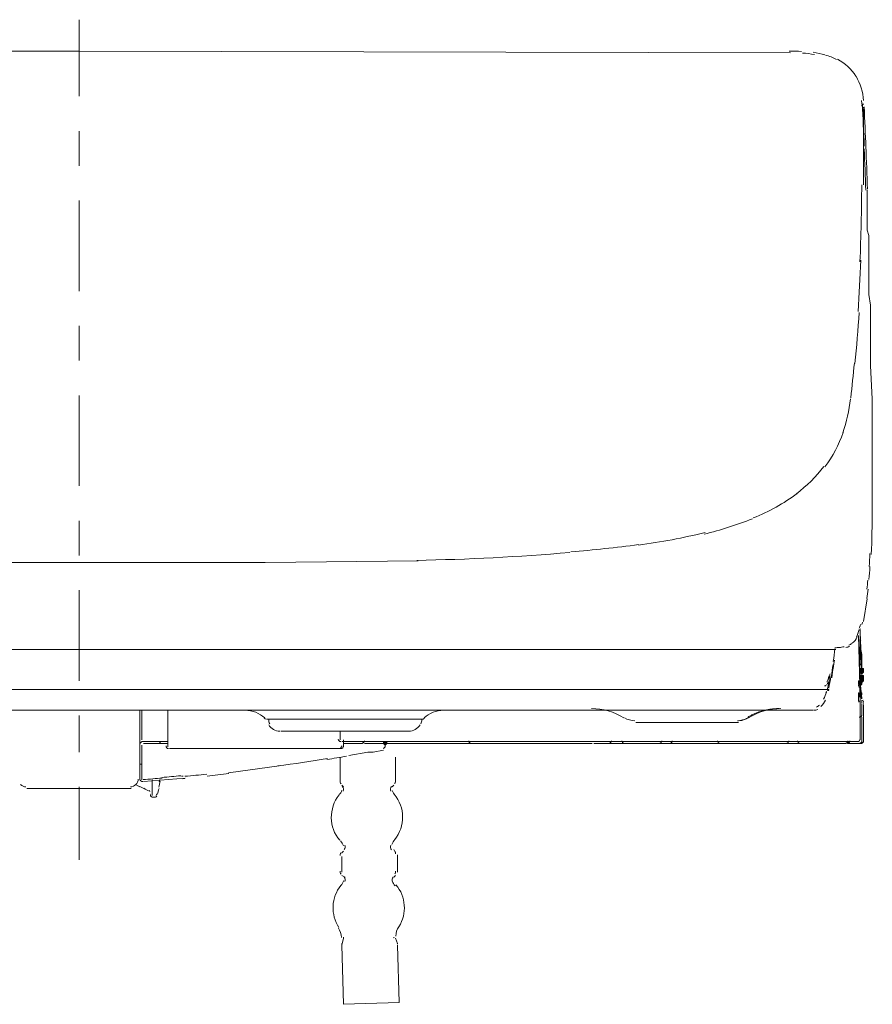
# Model space of a CAD drawing. Units: millimetres. Extents: x -285 to -5, y -1 to 205.
# Drawn here: x -98 to -77, y 61 to 85 of the extents above; entities that cross this region are included whole.
import ezdxf

# ---------------------------------------------------------------- set-up
doc = ezdxf.new("R2010")
doc.units = ezdxf.units.MM
doc.header["$LTSCALE"] = 4
doc.header["$MEASUREMENT"] = 0
doc.layers.add('Layer 1', color=7, linetype='Continuous', lineweight=0)

msp = doc.modelspace()

# ---------------------------------------------------------------- hatches: boundary and pattern name
at = {"layer": 'Layer 1'}
h = msp.add_hatch(color=7, dxfattribs=at)
h.dxf.hatch_style = 2
h.paths.add_polyline_path([(-77.619, 69.567), (-77.662, 69.567), (-77.662, 69.524), (-77.619, 69.482), (-77.577, 69.524), (-77.577, 69.567)])
h = msp.add_hatch(color=7, dxfattribs=at)
h.dxf.hatch_style = 2
h.paths.add_polyline_path([(-77.619, 69.567), (-77.662, 69.567), (-77.662, 69.524), (-77.619, 69.482), (-77.577, 69.524), (-77.577, 69.567)])
h = msp.add_hatch(color=7, dxfattribs=at)
h.dxf.hatch_style = 2
h.paths.add_polyline_path([(-77.619, 69.567), (-77.662, 69.567), (-77.662, 69.524), (-77.619, 69.482), (-77.577, 69.524), (-77.577, 69.567)])
h = msp.add_hatch(color=7, dxfattribs=at)
h.dxf.hatch_style = 2
h.paths.add_polyline_path([(-77.619, 69.567), (-77.662, 69.567), (-77.662, 69.524), (-77.619, 69.482), (-77.577, 69.524), (-77.577, 69.567)])
h = msp.add_hatch(color=7, dxfattribs=at)
h.dxf.hatch_style = 2
h.paths.add_polyline_path([(-77.619, 69.567), (-77.662, 69.567), (-77.662, 69.524), (-77.619, 69.482), (-77.577, 69.524), (-77.577, 69.567)])
h = msp.add_hatch(color=7, dxfattribs=at)
h.dxf.hatch_style = 2
h.paths.add_polyline_path([(-77.619, 69.567), (-77.662, 69.567), (-77.662, 69.524), (-77.619, 69.482), (-77.577, 69.524), (-77.577, 69.567)])
h = msp.add_hatch(color=7, dxfattribs=at)
h.dxf.hatch_style = 2
h.paths.add_polyline_path([(-77.619, 69.524), (-77.662, 69.524), (-77.662, 69.482), (-77.619, 69.44), (-77.577, 69.482), (-77.577, 69.524)])
h = msp.add_hatch(color=7, dxfattribs=at)
h.dxf.hatch_style = 2
h.paths.add_polyline_path([(-77.619, 69.524), (-77.662, 69.524), (-77.662, 69.482), (-77.619, 69.44), (-77.577, 69.482), (-77.577, 69.524)])
h = msp.add_hatch(color=7, dxfattribs=at)
h.dxf.hatch_style = 2
h.paths.add_polyline_path([(-77.619, 69.524), (-77.662, 69.524), (-77.662, 69.482), (-77.619, 69.44), (-77.577, 69.482), (-77.577, 69.524)])
h = msp.add_hatch(color=7, dxfattribs=at)
h.dxf.hatch_style = 2
h.paths.add_polyline_path([(-77.619, 69.524), (-77.662, 69.524), (-77.662, 69.482), (-77.619, 69.44), (-77.577, 69.482), (-77.577, 69.524)])
h = msp.add_hatch(color=7, dxfattribs=at)
h.dxf.hatch_style = 2
h.paths.add_polyline_path([(-77.662, 69.27), (-77.704, 69.27), (-77.704, 69.228), (-77.662, 69.186), (-77.619, 69.228), (-77.619, 69.27)])
h = msp.add_hatch(color=7, dxfattribs=at)
h.dxf.hatch_style = 2
h.paths.add_polyline_path([(-77.619, 69.397), (-77.662, 69.397), (-77.662, 69.355), (-77.619, 69.313), (-77.577, 69.355), (-77.577, 69.397)])
h = msp.add_hatch(color=7, dxfattribs=at)
h.dxf.hatch_style = 2
h.paths.add_polyline_path([(-77.619, 69.397), (-77.662, 69.397), (-77.662, 69.355), (-77.619, 69.313), (-77.577, 69.355), (-77.577, 69.397)])
h = msp.add_hatch(color=7, dxfattribs=at)
h.dxf.hatch_style = 2
h.paths.add_polyline_path([(-77.619, 69.355), (-77.662, 69.355), (-77.662, 69.313), (-77.619, 69.27), (-77.577, 69.313), (-77.577, 69.355)])
h = msp.add_hatch(color=7, dxfattribs=at)
h.dxf.hatch_style = 2
h.paths.add_polyline_path([(-77.619, 69.313), (-77.662, 69.313), (-77.662, 69.27), (-77.619, 69.228), (-77.577, 69.27), (-77.577, 69.313)])
h = msp.add_hatch(color=7, dxfattribs=at)
h.dxf.hatch_style = 2
h.paths.add_polyline_path([(-77.662, 69.228), (-77.704, 69.228), (-77.704, 69.186), (-77.662, 69.143), (-77.619, 69.186), (-77.619, 69.228)])
h = msp.add_hatch(color=7, dxfattribs=at)
h.dxf.hatch_style = 2
h.paths.add_polyline_path([(-77.662, 69.228), (-77.704, 69.228), (-77.704, 69.186), (-77.662, 69.143), (-77.619, 69.186), (-77.619, 69.228)])
h = msp.add_hatch(color=7, dxfattribs=at)
h.dxf.hatch_style = 2
h.paths.add_polyline_path([(-77.662, 68.974), (-77.704, 68.974), (-77.704, 68.932), (-77.662, 68.889), (-77.619, 68.932), (-77.619, 68.974)])
h = msp.add_hatch(color=7, dxfattribs=at)
h.dxf.hatch_style = 2
h.paths.add_polyline_path([(-77.662, 68.974), (-77.704, 68.974), (-77.704, 68.932), (-77.662, 68.889), (-77.619, 68.932), (-77.619, 68.974)])
h = msp.add_hatch(color=7, dxfattribs=at)
h.dxf.hatch_style = 2
h.paths.add_polyline_path([(-89.219, 67.789), (-89.261, 67.789), (-89.261, 67.746), (-89.219, 67.704), (-89.176, 67.746), (-89.176, 67.789)])

# ---------------------------------------------------------------- linework, layer by layer
at = {"layer": 'Layer 1', "color": 7, "lineweight": 5}
for p, q in [((-96.669, 85.357), (-96.669, 83.494)), ((-96.669, 84.595), (-114.026, 84.553)), ((-79.355, 84.553), (-96.669, 84.595)), ((-77.577, 81.335), (-77.577, 83.198)), ((-96.669, 82.648), (-96.669, 81.801)), ((-77.492, 81.208), (-77.492, 81.166)), ((-77.492, 81.166), (-77.492, 81.124)), ((-77.492, 81.124), (-77.492, 81.039)), ((-77.492, 81.039), (-77.492, 80.997)), ((-77.492, 80.997), (-77.492, 80.954)), ((-96.669, 80.954), (-96.669, 78.753)), ((-77.492, 80.954), (-77.492, 80.912)), ((-77.492, 80.912), (-77.492, 80.87)), ((-77.492, 80.87), (-77.492, 80.827)), ((-77.492, 80.827), (-77.492, 80.785)), ((-77.492, 80.785), (-77.492, 80.7)), ((-77.492, 80.7), (-77.492, 80.573)), ((-77.492, 80.573), (-77.492, 80.404)), ((-77.492, 80.404), (-77.492, 80.235)), ((-77.492, 80.235), (-77.45, 80.108)), ((-77.45, 80.108), (-77.45, 79.938)), ((-77.45, 79.938), (-77.45, 79.769)), ((-77.45, 79.769), (-77.45, 79.6)), ((-77.45, 79.6), (-77.45, 79.473)), ((-77.45, 79.473), (-77.45, 79.303)), ((-77.45, 79.303), (-77.45, 79.134)), ((-77.45, 79.134), (-77.45, 78.88)), ((-77.45, 78.88), (-77.45, 78.668)), ((-77.45, 78.668), (-77.408, 78.414)), ((-77.408, 78.414), (-77.408, 78.16)), ((-77.408, 77.568), (-77.408, 78.16)), ((-96.669, 77.906), (-96.669, 77.06)), ((-77.408, 76.933), (-77.408, 77.568)), ((-77.365, 76.128), (-77.408, 76.933)), ((-96.669, 76.213), (-96.669, 74.012)), ((-77.365, 75.366), (-77.365, 76.128)), ((-77.365, 75.366), (-77.365, 75.239)), ((-77.365, 75.239), (-77.365, 75.155)), ((-77.365, 75.155), (-77.365, 75.112)), ((-77.365, 75.112), (-77.365, 75.028)), ((-77.365, 75.028), (-77.365, 74.943)), ((-77.365, 74.943), (-77.365, 74.858)), ((-77.365, 74.858), (-77.365, 74.774)), ((-77.365, 74.774), (-77.365, 74.689)), ((-77.365, 74.689), (-77.365, 74.647)), ((-77.365, 74.647), (-77.365, 74.604)), ((-77.365, 74.604), (-77.365, 74.562)), ((-77.365, 74.562), (-77.365, 74.477)), ((-77.365, 73.419), (-77.365, 74.477)), ((-96.669, 73.165), (-96.669, 72.318)), ((-100.479, 72.149), (-96.331, 72.149)), ((-96.331, 72.149), (-92.14, 72.149)), ((-92.14, 72.149), (-88.414, 72.191)), ((-96.669, 71.472), (-96.669, 69.27)), ((-77.492, 71.26), (-77.577, 70.71)), ((-77.662, 70.498), (-77.662, 70.286)), ((-77.619, 69.482), (-77.662, 70.456)), ((-77.704, 70.413), (-77.704, 70.413)), ((-77.662, 69.482), (-77.704, 70.371)), ((-77.662, 68.847), (-77.704, 70.371)), ((-77.704, 70.244), (-77.704, 70.244)), ((-77.662, 70.286), (-77.662, 70.075)), ((-77.662, 70.244), (-77.662, 70.202)), ((-77.662, 70.244), (-77.662, 70.202)), ((-77.619, 70.244), (-77.619, 70.244)), ((-115.127, 70.032), (-78.254, 70.032)), ((-77.662, 70.202), (-77.662, 70.117)), ((-77.662, 70.075), (-77.662, 70.202)), ((-77.619, 69.905), (-77.662, 70.117)), ((-77.662, 70.075), (-77.619, 69.905)), ((-77.662, 69.863), (-77.662, 70.075)), ((-77.662, 69.694), (-77.662, 69.863)), ((-77.619, 69.905), (-77.619, 69.694)), ((-77.619, 69.567), (-77.619, 69.905)), ((-77.619, 69.609), (-77.662, 69.694)), ((-77.619, 69.694), (-77.619, 69.482)), ((-77.619, 69.567), (-77.619, 69.609)), ((-77.619, 69.567), (-77.619, 69.524)), ((-77.619, 69.567), (-77.619, 69.524)), ((-77.619, 69.524), (-77.619, 69.482)), ((-77.619, 69.524), (-77.619, 69.482)), ((-77.662, 69.482), (-77.619, 69.482)), ((-77.662, 69.482), (-77.662, 69.44)), ((-77.662, 69.44), (-77.662, 69.44)), ((-77.662, 69.44), (-77.662, 69.313)), ((-77.662, 69.313), (-77.662, 69.186)), ((-77.662, 69.313), (-77.662, 69.313)), ((-77.619, 69.482), (-77.619, 69.44)), ((-77.619, 69.482), (-77.619, 69.44)), ((-77.619, 69.44), (-77.619, 69.397)), ((-77.619, 69.44), (-77.619, 69.355)), ((-77.619, 69.397), (-77.619, 69.355)), ((-77.619, 69.355), (-77.619, 69.313)), ((-77.619, 69.355), (-77.619, 69.313)), ((-77.619, 69.313), (-77.619, 69.27)), ((-114.83, 69.059), (-78.551, 69.059)), ((-78.551, 69.059), (-78.424, 69.059)), ((-77.662, 69.228), (-77.662, 69.186)), ((-77.619, 68.847), (-77.662, 69.228)), ((-77.662, 69.186), (-77.662, 69.186)), ((-77.662, 68.932), (-77.662, 69.101)), ((-77.662, 69.016), (-77.662, 69.101)), ((-77.619, 68.847), (-77.662, 69.016)), ((-77.619, 68.847), (-77.662, 68.932)), ((-77.662, 68.889), (-77.662, 68.847)), ((-77.662, 68.889), (-77.662, 68.889)), ((-77.662, 68.72), (-77.662, 68.847)), ((-77.619, 68.889), (-77.619, 68.889)), ((-77.577, 68.805), (-77.577, 68.805)), ((-114.576, 68.551), (-78.805, 68.551)), ((-95.188, 66.857), (-95.188, 68.551)), ((-95.145, 68.551), (-95.145, 67.831)), ((-94.51, 67.662), (-94.51, 68.551)), ((-77.662, 68.551), (-77.662, 68.72)), ((-77.662, 68.339), (-77.662, 68.551)), ((-77.619, 68.424), (-77.619, 68.72)), ((-77.577, 68.678), (-77.577, 68.593)), ((-77.577, 68.593), (-77.577, 68.508)), ((-96.669, 68.424), (-96.669, 67.535)), ((-92.097, 68.339), (-88.287, 68.339)), ((-92.055, 68.339), (-92.055, 68.297)), ((-88.33, 68.297), (-88.33, 68.339)), ((-77.662, 68.127), (-77.662, 68.339)), ((-77.619, 68.381), (-77.619, 68.127)), ((-77.619, 68.297), (-77.619, 68.381)), ((-77.619, 68.17), (-77.619, 68.297)), ((-77.577, 68.508), (-77.577, 68.424)), ((-77.577, 68.424), (-77.577, 68.381)), ((-77.577, 68.381), (-77.577, 68.339)), ((-77.577, 68.339), (-77.577, 68.297)), ((-77.577, 68.297), (-77.577, 68.254)), ((-83.123, 68.254), (-80.625, 68.254)), ((-77.662, 68.043), (-77.662, 68.127)), ((-77.619, 68.043), (-77.619, 68.17)), ((-77.619, 68.127), (-77.619, 67.789)), ((-77.577, 68.254), (-77.577, 68.212)), ((-77.577, 68.212), (-77.577, 68.17)), ((-77.577, 68.127), (-77.577, 68.17)), ((-77.577, 68.085), (-77.577, 68.127)), ((-77.577, 68.085), (-77.577, 68.043)), ((-95.145, 67.831), (-95.145, 67.831)), ((-91.759, 68.043), (-88.626, 68.043)), ((-90.319, 68.043), (-90.319, 67.831)), ((-90.235, 67.704), (-90.235, 67.831)), ((-77.662, 67.958), (-77.662, 68.043)), ((-77.662, 67.831), (-77.662, 67.958)), ((-77.619, 67.916), (-77.619, 68.043)), ((-77.619, 67.789), (-77.619, 67.916)), ((-77.577, 68.043), (-77.577, 68)), ((-77.577, 68), (-77.577, 67.916)), ((-77.577, 67.873), (-77.577, 67.916)), ((-77.577, 67.789), (-77.577, 67.873)), ((-95.188, 67.238), (-95.188, 67.704)), ((-95.145, 67.789), (-94.51, 67.789)), ((-95.145, 66.857), (-95.145, 67.704)), ((-95.103, 67.746), (-94.51, 67.746)), ((-94.68, 67.746), (-94.722, 67.789)), ((-94.468, 67.619), (-90.277, 67.619)), ((-90.277, 67.789), (-77.704, 67.789)), ((-90.277, 67.704), (-90.277, 67.704)), ((-90.277, 67.704), (-90.277, 67.704)), ((-89.769, 67.746), (-90.235, 67.746)), ((-90.235, 67.662), (-90.235, 67.704)), ((-90.192, 67.789), (-90.065, 67.789)), ((-89.938, 67.789), (-89.769, 67.789)), ((-89.769, 67.789), (-89.769, 67.789)), ((-89.727, 67.746), (-89.261, 67.746)), ((-89.515, 67.535), (-89.261, 67.577)), ((-89.219, 67.662), (-89.219, 67.789)), ((-89.219, 67.746), (-84.181, 67.746)), ((-83.969, 67.746), (-84.139, 67.746)), ((-83.969, 67.746), (-78, 67.746)), ((-77.958, 67.746), (-77.619, 67.746)), ((-90.319, 67.408), (-90.319, 66.815)), ((-90.108, 67.45), (-89.642, 67.535)), ((-89.515, 67.535), (-89.642, 67.535)), ((-88.965, 66.815), (-88.965, 67.408)), ((-95.145, 67.238), (-95.188, 67.238)), ((-93.029, 67.027), (-91.801, 67.196)), ((-95.103, 66.815), (-94.087, 66.9)), ((-94.891, 66.476), (-94.891, 66.857)), ((-95.399, 66.646), (-97.939, 66.646)), ((-96.669, 66.688), (-96.669, 64.91)), ((-95.272, 66.73), (-95.188, 66.688)), ((-90.277, 66.73), (-90.235, 66.688)), ((-89.049, 66.688), (-89.007, 66.73)), ((-94.934, 66.519), (-94.934, 66.519)), ((-94.849, 66.434), (-94.807, 66.434)), ((-90.235, 65.122), (-90.277, 65.079)), ((-90.277, 64.995), (-90.277, 64.614)), ((-88.965, 65.079), (-89.007, 65.164)), ((-88.922, 64.614), (-88.922, 65.037)), ((-90.277, 64.529), (-90.192, 64.487)), ((-89.007, 64.487), (-88.965, 64.529)), ((-90.235, 63.005), (-90.277, 62.836)), ((-90.277, 62.836), (-90.235, 61.396)), ((-88.922, 62.878), (-88.965, 63.005)), ((-88.88, 61.439), (-88.922, 62.836)), ((-90.235, 61.396), (-88.88, 61.439))]:
    msp.add_line(p, q, dxfattribs=at)
at = {"layer": 'Layer 1'}
for points in [[(-77.619, 69.567), (-77.662, 69.567), (-77.662, 69.524), (-77.619, 69.482), (-77.577, 69.524), (-77.577, 69.567)], [(-77.619, 69.567), (-77.662, 69.567), (-77.662, 69.524), (-77.619, 69.482), (-77.577, 69.524), (-77.577, 69.567)], [(-77.619, 69.567), (-77.662, 69.567), (-77.662, 69.524), (-77.619, 69.482), (-77.577, 69.524), (-77.577, 69.567)], [(-77.619, 69.567), (-77.662, 69.567), (-77.662, 69.524), (-77.619, 69.482), (-77.577, 69.524), (-77.577, 69.567)], [(-77.619, 69.567), (-77.662, 69.567), (-77.662, 69.524), (-77.619, 69.482), (-77.577, 69.524), (-77.577, 69.567)], [(-77.619, 69.567), (-77.662, 69.567), (-77.662, 69.524), (-77.619, 69.482), (-77.577, 69.524), (-77.577, 69.567)], [(-77.619, 69.524), (-77.662, 69.524), (-77.662, 69.482), (-77.619, 69.44), (-77.577, 69.482), (-77.577, 69.524)], [(-77.619, 69.524), (-77.662, 69.524), (-77.662, 69.482), (-77.619, 69.44), (-77.577, 69.482), (-77.577, 69.524)], [(-77.619, 69.524), (-77.662, 69.524), (-77.662, 69.482), (-77.619, 69.44), (-77.577, 69.482), (-77.577, 69.524)], [(-77.619, 69.524), (-77.662, 69.524), (-77.662, 69.482), (-77.619, 69.44), (-77.577, 69.482), (-77.577, 69.524)], [(-77.662, 69.27), (-77.704, 69.27), (-77.704, 69.228), (-77.662, 69.186), (-77.619, 69.228), (-77.619, 69.27)], [(-77.619, 69.397), (-77.662, 69.397), (-77.662, 69.355), (-77.619, 69.313), (-77.577, 69.355), (-77.577, 69.397)], [(-77.619, 69.397), (-77.662, 69.397), (-77.662, 69.355), (-77.619, 69.313), (-77.577, 69.355), (-77.577, 69.397)], [(-77.619, 69.355), (-77.662, 69.355), (-77.662, 69.313), (-77.619, 69.27), (-77.577, 69.313), (-77.577, 69.355)], [(-77.619, 69.313), (-77.662, 69.313), (-77.662, 69.27), (-77.619, 69.228), (-77.577, 69.27), (-77.577, 69.313)], [(-77.662, 69.228), (-77.704, 69.228), (-77.704, 69.186), (-77.662, 69.143), (-77.619, 69.186), (-77.619, 69.228)], [(-77.662, 69.228), (-77.704, 69.228), (-77.704, 69.186), (-77.662, 69.143), (-77.619, 69.186), (-77.619, 69.228)], [(-77.662, 68.974), (-77.704, 68.974), (-77.704, 68.932), (-77.662, 68.889), (-77.619, 68.932), (-77.619, 68.974)], [(-77.662, 68.974), (-77.704, 68.974), (-77.704, 68.932), (-77.662, 68.889), (-77.619, 68.932), (-77.619, 68.974)], [(-89.219, 67.789), (-89.261, 67.789), (-89.261, 67.746), (-89.219, 67.704), (-89.176, 67.746), (-89.176, 67.789)]]:
    msp.add_lwpolyline(points, close=True, dxfattribs=at)
at = {"layer": 'Layer 1', "color": 7, "lineweight": 0}
for points in [[(-77.619, 69.567), (-77.662, 69.567), (-77.662, 69.524), (-77.619, 69.482), (-77.577, 69.524), (-77.577, 69.567)], [(-77.619, 69.567), (-77.662, 69.567), (-77.662, 69.524), (-77.619, 69.482), (-77.577, 69.524), (-77.577, 69.567)], [(-77.619, 69.567), (-77.662, 69.567), (-77.662, 69.524), (-77.619, 69.482), (-77.577, 69.524), (-77.577, 69.567)], [(-77.619, 69.567), (-77.662, 69.567), (-77.662, 69.524), (-77.619, 69.482), (-77.577, 69.524), (-77.577, 69.567)], [(-77.619, 69.567), (-77.662, 69.567), (-77.662, 69.524), (-77.619, 69.482), (-77.577, 69.524), (-77.577, 69.567)], [(-77.619, 69.567), (-77.662, 69.567), (-77.662, 69.524), (-77.619, 69.482), (-77.577, 69.524), (-77.577, 69.567)], [(-77.619, 69.524), (-77.662, 69.524), (-77.662, 69.482), (-77.619, 69.44), (-77.577, 69.482), (-77.577, 69.524)], [(-77.619, 69.524), (-77.662, 69.524), (-77.662, 69.482), (-77.619, 69.44), (-77.577, 69.482), (-77.577, 69.524)], [(-77.619, 69.524), (-77.662, 69.524), (-77.662, 69.482), (-77.619, 69.44), (-77.577, 69.482), (-77.577, 69.524)], [(-77.619, 69.524), (-77.662, 69.524), (-77.662, 69.482), (-77.619, 69.44), (-77.577, 69.482), (-77.577, 69.524)], [(-77.662, 69.27), (-77.704, 69.27), (-77.704, 69.228), (-77.662, 69.186), (-77.619, 69.228), (-77.619, 69.27)], [(-77.619, 69.397), (-77.662, 69.397), (-77.662, 69.355), (-77.619, 69.313), (-77.577, 69.355), (-77.577, 69.397)], [(-77.619, 69.397), (-77.662, 69.397), (-77.662, 69.355), (-77.619, 69.313), (-77.577, 69.355), (-77.577, 69.397)], [(-77.619, 69.355), (-77.662, 69.355), (-77.662, 69.313), (-77.619, 69.27), (-77.577, 69.313), (-77.577, 69.355)], [(-77.619, 69.313), (-77.662, 69.313), (-77.662, 69.27), (-77.619, 69.228), (-77.577, 69.27), (-77.577, 69.313)], [(-77.662, 69.228), (-77.704, 69.228), (-77.704, 69.186), (-77.662, 69.143), (-77.619, 69.186), (-77.619, 69.228)], [(-77.662, 69.228), (-77.704, 69.228), (-77.704, 69.186), (-77.662, 69.143), (-77.619, 69.186), (-77.619, 69.228)], [(-77.662, 68.974), (-77.704, 68.974), (-77.704, 68.932), (-77.662, 68.889), (-77.619, 68.932), (-77.619, 68.974)], [(-77.662, 68.974), (-77.704, 68.974), (-77.704, 68.932), (-77.662, 68.889), (-77.619, 68.932), (-77.619, 68.974)], [(-89.219, 67.789), (-89.261, 67.789), (-89.261, 67.746), (-89.219, 67.704), (-89.176, 67.746), (-89.176, 67.789)]]:
    msp.add_lwpolyline(points, close=True, dxfattribs=at)
at = {"layer": 'Layer 1', "color": 7, "lineweight": 5}
for points in [[(-79.086, 84.585), (-79.186, 84.592), (-79.286, 84.595), (-79.387, 84.595)], [(-78.769, 84.511), (-78.868, 84.527), (-78.967, 84.538), (-79.067, 84.545)], [(-78.518, 84.501), (-78.612, 84.527), (-78.708, 84.548), (-78.804, 84.563)], [(-78.233, 84.391), (-78.32, 84.435), (-78.412, 84.471), (-78.506, 84.497)], [(-77.769, 83.979), (-77.874, 84.157), (-78.028, 84.301), (-78.212, 84.394)], [(-77.58, 83.389), (-77.593, 83.598), (-77.656, 83.801), (-77.762, 83.981)], [(-77.624, 83.344), (-77.625, 83.359), (-77.626, 83.373), (-77.628, 83.387)], [(-77.622, 83.308), (-77.622, 83.322), (-77.623, 83.337), (-77.624, 83.351)], [(-77.62, 83.281), (-77.621, 83.286), (-77.621, 83.291), (-77.621, 83.296)], [(-77.62, 83.256), (-77.62, 83.263), (-77.62, 83.27), (-77.62, 83.277)], [(-77.562, 82.278), (-77.576, 82.623), (-77.591, 82.967), (-77.608, 83.312)], [(-77.579, 83.296), (-77.579, 83.301), (-77.579, 83.305), (-77.579, 83.31)], [(-77.577, 83.21), (-77.577, 83.217), (-77.578, 83.224), (-77.578, 83.231)], [(-77.52, 82.24), (-77.533, 82.573), (-77.548, 82.905), (-77.564, 83.238)], [(-77.527, 81.208), (-77.536, 81.542), (-77.548, 81.877), (-77.561, 82.211)], [(-77.486, 81.233), (-77.496, 81.578), (-77.507, 81.923), (-77.521, 82.267)], [(-77.665, 79.468), (-77.642, 80.09), (-77.628, 80.714), (-77.622, 81.337)], [(-77.712, 78.257), (-77.683, 78.672), (-77.661, 79.088), (-77.645, 79.503)], [(-77.789, 76.988), (-77.747, 77.402), (-77.712, 77.817), (-77.683, 78.232)], [(-77.891, 76.155), (-77.859, 76.435), (-77.829, 76.715), (-77.801, 76.995)], [(-78.084, 75.306), (-77.993, 75.573), (-77.931, 75.849), (-77.899, 76.13)], [(-78.518, 74.479), (-78.328, 74.731), (-78.179, 75.012), (-78.076, 75.311)], [(-79.213, 73.822), (-78.959, 74.011), (-78.734, 74.235), (-78.544, 74.487)], [(-80.262, 73.233), (-79.88, 73.383), (-79.52, 73.583), (-79.191, 73.828)], [(-77.39, 72.343), (-77.376, 72.7), (-77.368, 73.058), (-77.366, 73.416)], [(-81.457, 72.838), (-81.057, 72.936), (-80.664, 73.061), (-80.281, 73.211)], [(-83.057, 72.573), (-82.509, 72.644), (-81.965, 72.746), (-81.429, 72.878)], [(-88.453, 72.2), (-87.21, 72.222), (-85.968, 72.286), (-84.728, 72.391)], [(-84.703, 72.405), (-84.152, 72.452), (-83.601, 72.511), (-83.053, 72.583)], [(-77.438, 72.048), (-77.432, 72.155), (-77.427, 72.261), (-77.423, 72.368)], [(-77.446, 71.732), (-77.437, 71.838), (-77.43, 71.945), (-77.424, 72.051)], [(-77.496, 71.496), (-77.488, 71.57), (-77.481, 71.645), (-77.475, 71.719)], [(-77.501, 71.273), (-77.488, 71.347), (-77.477, 71.421), (-77.468, 71.496)], [(-77.623, 70.635), (-77.618, 70.654), (-77.612, 70.674), (-77.607, 70.693)], [(-77.754, 70.329), (-77.727, 70.39), (-77.705, 70.452), (-77.686, 70.516)], [(-77.685, 70.546), (-77.682, 70.557), (-77.679, 70.568), (-77.676, 70.579)], [(-77.673, 70.581), (-77.667, 70.6), (-77.662, 70.62), (-77.656, 70.639)], [(-77.665, 70.501), (-77.661, 70.512), (-77.658, 70.523), (-77.655, 70.534)], [(-77.857, 70.182), (-77.802, 70.221), (-77.759, 70.274), (-77.733, 70.336)], [(-78.315, 69.74), (-78.301, 69.843), (-78.289, 69.945), (-78.278, 70.048)], [(-78.276, 70.075), (-78.236, 70.075), (-78.197, 70.076), (-78.158, 70.08)], [(-78.172, 70.077), (-78.131, 70.081), (-78.091, 70.088), (-78.052, 70.099)], [(-78.006, 70.08), (-77.977, 70.085), (-77.949, 70.095), (-77.923, 70.108)], [(-77.937, 70.134), (-77.911, 70.147), (-77.886, 70.162), (-77.863, 70.178)], [(-78.341, 69.462), (-78.319, 69.564), (-78.301, 69.666), (-78.288, 69.768)], [(-78.359, 69.38), (-78.345, 69.475), (-78.333, 69.571), (-78.322, 69.666)], [(-78.35, 69.345), (-78.337, 69.442), (-78.326, 69.54), (-78.315, 69.637)], [(-78.468, 69.239), (-78.459, 69.263), (-78.449, 69.287), (-78.441, 69.312)], [(-78.458, 69.077), (-78.435, 69.171), (-78.417, 69.267), (-78.404, 69.364)], [(-78.441, 69.312), (-78.432, 69.338), (-78.424, 69.365), (-78.417, 69.392)], [(-78.427, 69.087), (-78.406, 69.181), (-78.389, 69.275), (-78.375, 69.37)], [(-78.411, 69.36), (-78.404, 69.387), (-78.398, 69.414), (-78.392, 69.441)], [(-77.653, 69.236), (-77.643, 69.241), (-77.634, 69.249), (-77.628, 69.26)], [(-77.651, 69.348), (-77.65, 69.341), (-77.65, 69.335), (-77.65, 69.329)], [(-77.636, 69.249), (-77.63, 69.255), (-77.626, 69.262), (-77.623, 69.27)], [(-77.628, 69.26), (-77.622, 69.27), (-77.619, 69.282), (-77.619, 69.293)], [(-77.623, 69.27), (-77.621, 69.277), (-77.619, 69.285), (-77.619, 69.293)], [(-78.53, 69.143), (-78.521, 69.143), (-78.512, 69.145), (-78.504, 69.149)], [(-78.504, 69.149), (-78.499, 69.151), (-78.494, 69.154), (-78.49, 69.158)], [(-78.493, 68.984), (-78.489, 68.995), (-78.486, 69.006), (-78.482, 69.017)], [(-78.479, 69.176), (-78.46, 69.192), (-78.445, 69.212), (-78.435, 69.234)], [(-78.452, 69.026), (-78.448, 69.037), (-78.445, 69.048), (-78.441, 69.06)], [(-78.432, 69.025), (-78.431, 69.029), (-78.43, 69.033), (-78.429, 69.037)], [(-78.429, 69.037), (-78.427, 69.043), (-78.426, 69.05), (-78.425, 69.057)], [(-77.702, 69.159), (-77.702, 69.151), (-77.702, 69.143), (-77.702, 69.135)], [(-77.684, 69.107), (-77.684, 69.115), (-77.685, 69.123), (-77.685, 69.131)], [(-77.662, 69.166), (-77.662, 69.178), (-77.666, 69.189), (-77.672, 69.199)], [(-77.662, 69.174), (-77.664, 69.182), (-77.667, 69.19), (-77.671, 69.197)], [(-77.669, 69.142), (-77.669, 69.148), (-77.669, 69.155), (-77.67, 69.162)], [(-77.662, 69.166), (-77.662, 69.174), (-77.663, 69.181), (-77.666, 69.187)], [(-77.648, 69.117), (-77.649, 69.125), (-77.649, 69.133), (-77.649, 69.142)], [(-78.618, 68.642), (-78.571, 68.686), (-78.533, 68.74), (-78.507, 68.799)], [(-78.551, 68.821), (-78.526, 68.878), (-78.504, 68.936), (-78.484, 68.995)], [(-77.704, 68.951), (-77.704, 68.955), (-77.704, 68.96), (-77.704, 68.964)], [(-77.704, 68.945), (-77.704, 68.913), (-77.704, 68.882), (-77.703, 68.85)], [(-77.704, 68.922), (-77.704, 68.893), (-77.704, 68.864), (-77.703, 68.835)], [(-77.703, 68.893), (-77.686, 68.9), (-77.672, 68.913), (-77.666, 68.931)], [(-77.701, 68.894), (-77.685, 68.901), (-77.672, 68.914), (-77.666, 68.931)], [(-77.699, 68.836), (-77.698, 68.807), (-77.698, 68.778), (-77.697, 68.749)], [(-77.694, 68.897), (-77.681, 68.905), (-77.671, 68.917), (-77.665, 68.932)], [(-77.694, 68.918), (-77.693, 68.905), (-77.693, 68.893), (-77.693, 68.881)], [(-77.619, 68.828), (-77.62, 68.862), (-77.648, 68.889), (-77.683, 68.889)], [(-77.677, 68.869), (-77.677, 68.882), (-77.678, 68.895), (-77.678, 68.909)], [(-77.669, 68.87), (-77.67, 68.886), (-77.67, 68.901), (-77.671, 68.917)], [(-77.666, 68.758), (-77.666, 68.768), (-77.666, 68.778), (-77.667, 68.788)], [(-77.661, 68.932), (-77.661, 68.916), (-77.661, 68.9), (-77.66, 68.884)], [(-77.631, 68.831), (-77.631, 68.842), (-77.631, 68.853), (-77.632, 68.864)], [(-77.622, 68.768), (-77.622, 68.777), (-77.622, 68.787), (-77.623, 68.797)], [(-77.577, 68.743), (-77.578, 68.769), (-77.595, 68.793), (-77.62, 68.801)], [(-92.152, 68.364), (-92.281, 68.484), (-92.45, 68.551), (-92.627, 68.551)], [(-87.801, 68.551), (-87.977, 68.551), (-88.146, 68.484), (-88.275, 68.364)], [(-83.411, 68.368), (-83.648, 68.515), (-83.923, 68.593), (-84.202, 68.593)], [(-79.588, 68.593), (-79.868, 68.593), (-80.142, 68.515), (-80.38, 68.368)], [(-80.043, 68.535), (-80.057, 68.531), (-80.07, 68.527), (-80.083, 68.523)], [(-80.003, 68.546), (-80.016, 68.543), (-80.03, 68.539), (-80.043, 68.535)], [(-79.962, 68.556), (-79.976, 68.553), (-79.989, 68.55), (-80.003, 68.546)], [(-79.921, 68.565), (-79.935, 68.562), (-79.949, 68.559), (-79.962, 68.556)], [(-79.88, 68.572), (-79.894, 68.57), (-79.908, 68.567), (-79.921, 68.565)], [(-79.839, 68.578), (-79.853, 68.577), (-79.866, 68.574), (-79.88, 68.572)], [(-79.756, 68.588), (-79.783, 68.585), (-79.811, 68.582), (-79.839, 68.578)], [(-79.63, 68.593), (-79.672, 68.593), (-79.714, 68.591), (-79.756, 68.588)], [(-78.785, 68.551), (-78.754, 68.55), (-78.723, 68.558), (-78.695, 68.572)], [(-78.721, 68.629), (-78.695, 68.643), (-78.671, 68.66), (-78.65, 68.68)], [(-77.62, 68.735), (-77.619, 68.743), (-77.62, 68.75), (-77.622, 68.758)], [(-77.576, 68.717), (-77.577, 68.71), (-77.577, 68.702), (-77.577, 68.695)], [(-92.162, 68.356), (-92.15, 68.345), (-92.135, 68.339), (-92.119, 68.339)], [(-92.055, 68.318), (-92.055, 68.284), (-92.046, 68.252), (-92.03, 68.223)], [(-88.355, 68.223), (-88.339, 68.252), (-88.33, 68.284), (-88.33, 68.318)], [(-88.309, 68.339), (-88.293, 68.339), (-88.277, 68.345), (-88.265, 68.356)], [(-83.4, 68.37), (-83.323, 68.322), (-83.235, 68.297), (-83.144, 68.297)], [(-80.646, 68.297), (-80.556, 68.297), (-80.467, 68.322), (-80.39, 68.37)], [(-80.646, 68.297), (-80.628, 68.297), (-80.61, 68.298), (-80.592, 68.3)], [(-80.592, 68.3), (-80.579, 68.301), (-80.565, 68.303), (-80.552, 68.306)], [(-80.552, 68.306), (-80.543, 68.308), (-80.534, 68.31), (-80.526, 68.312)], [(-80.526, 68.312), (-80.517, 68.314), (-80.508, 68.317), (-80.499, 68.319)], [(-80.499, 68.319), (-80.491, 68.322), (-80.482, 68.325), (-80.474, 68.328)], [(-80.474, 68.328), (-80.465, 68.331), (-80.457, 68.335), (-80.449, 68.339)], [(-80.449, 68.339), (-80.441, 68.342), (-80.432, 68.346), (-80.424, 68.35)], [(-80.424, 68.35), (-80.416, 68.354), (-80.408, 68.359), (-80.401, 68.363)], [(-80.401, 68.363), (-80.397, 68.365), (-80.393, 68.368), (-80.389, 68.37)], [(-80.352, 68.408), (-80.364, 68.402), (-80.376, 68.395), (-80.388, 68.388)], [(-80.346, 68.388), (-80.358, 68.381), (-80.37, 68.374), (-80.382, 68.366)], [(-80.315, 68.428), (-80.327, 68.422), (-80.34, 68.415), (-80.352, 68.408)], [(-80.278, 68.446), (-80.29, 68.44), (-80.303, 68.434), (-80.315, 68.428)], [(-80.24, 68.464), (-80.252, 68.458), (-80.265, 68.452), (-80.278, 68.446)], [(-80.201, 68.48), (-80.214, 68.475), (-80.227, 68.47), (-80.24, 68.464)], [(-80.162, 68.496), (-80.175, 68.491), (-80.188, 68.486), (-80.201, 68.48)], [(-80.123, 68.51), (-80.136, 68.505), (-80.149, 68.501), (-80.162, 68.496)], [(-80.083, 68.523), (-80.097, 68.519), (-80.11, 68.515), (-80.123, 68.51)], [(-92.055, 68.201), (-91.998, 68.103), (-91.893, 68.043), (-91.78, 68.043)], [(-88.647, 68.043), (-88.534, 68.043), (-88.429, 68.103), (-88.372, 68.201)], [(-89.79, 67.746), (-89.755, 67.746), (-89.727, 67.775), (-89.727, 67.81)], [(-87.187, 67.81), (-87.187, 67.775), (-87.158, 67.746), (-87.123, 67.746)], [(-83.779, 67.746), (-83.744, 67.746), (-83.715, 67.775), (-83.715, 67.81)], [(-83.461, 67.81), (-83.461, 67.775), (-83.433, 67.746), (-83.398, 67.746)], [(-82.551, 67.746), (-82.516, 67.746), (-82.488, 67.775), (-82.488, 67.81)], [(-82.297, 67.746), (-82.262, 67.746), (-82.234, 67.775), (-82.234, 67.81)], [(-81.133, 67.81), (-81.133, 67.775), (-81.105, 67.746), (-81.07, 67.746)], [(-79.461, 67.746), (-79.426, 67.746), (-79.397, 67.775), (-79.397, 67.81)], [(-79.186, 67.81), (-79.186, 67.775), (-79.157, 67.746), (-79.122, 67.746)], [(-77.977, 67.765), (-77.965, 67.777), (-77.958, 67.793), (-77.958, 67.81)], [(-77.934, 67.766), (-77.922, 67.778), (-77.915, 67.795), (-77.916, 67.812)], [(-77.68, 67.808), (-77.668, 67.82), (-77.661, 67.837), (-77.662, 67.854)], [(-77.637, 67.766), (-77.625, 67.778), (-77.619, 67.795), (-77.619, 67.812)], [(-95.124, 67.789), (-95.159, 67.789), (-95.188, 67.76), (-95.188, 67.725)], [(-90.341, 67.619), (-90.324, 67.619), (-90.307, 67.626), (-90.296, 67.638)], [(-90.298, 67.619), (-90.281, 67.619), (-90.265, 67.626), (-90.253, 67.638)], [(-90.296, 67.638), (-90.284, 67.65), (-90.277, 67.666), (-90.277, 67.683)], [(-90.253, 67.638), (-90.241, 67.65), (-90.235, 67.666), (-90.235, 67.683)], [(-89.753, 67.776), (-89.756, 67.778), (-89.759, 67.78), (-89.762, 67.782)], [(-89.751, 67.775), (-89.748, 67.773), (-89.744, 67.771), (-89.741, 67.769)], [(-89.723, 67.788), (-89.72, 67.785), (-89.717, 67.783), (-89.713, 67.781)], [(-89.295, 67.789), (-89.289, 67.789), (-89.282, 67.789), (-89.276, 67.789)], [(-89.277, 67.746), (-89.27, 67.746), (-89.264, 67.747), (-89.257, 67.747)], [(-89.269, 67.621), (-89.255, 67.624), (-89.242, 67.631), (-89.233, 67.642)], [(-89.22, 67.786), (-89.228, 67.788), (-89.235, 67.789), (-89.243, 67.789)], [(-89.233, 67.642), (-89.224, 67.654), (-89.219, 67.668), (-89.219, 67.683)], [(-78.022, 67.746), (-78.005, 67.746), (-77.989, 67.753), (-77.977, 67.765)], [(-77.979, 67.746), (-77.951, 67.746), (-77.927, 67.764), (-77.919, 67.791)], [(-77.979, 67.746), (-77.952, 67.746), (-77.928, 67.764), (-77.919, 67.79)], [(-77.979, 67.746), (-77.952, 67.746), (-77.928, 67.764), (-77.919, 67.79)], [(-77.979, 67.746), (-77.954, 67.746), (-77.932, 67.761), (-77.921, 67.784)], [(-77.979, 67.746), (-77.962, 67.746), (-77.946, 67.753), (-77.934, 67.766)], [(-77.958, 67.808), (-77.957, 67.774), (-77.929, 67.746), (-77.895, 67.746)], [(-77.725, 67.789), (-77.708, 67.789), (-77.692, 67.796), (-77.68, 67.808)], [(-77.683, 67.746), (-77.666, 67.746), (-77.649, 67.753), (-77.637, 67.766)], [(-91.835, 67.196), (-91.43, 67.25), (-91.026, 67.311), (-90.623, 67.379)], [(-90.159, 67.433), (-90.319, 67.407), (-90.479, 67.38), (-90.639, 67.352)], [(-95.288, 66.742), (-95.251, 66.778), (-95.23, 66.827), (-95.23, 66.879)], [(-95.107, 66.867), (-94.954, 66.877), (-94.801, 66.889), (-94.648, 66.901)], [(-94.707, 66.866), (-94.711, 66.852), (-94.715, 66.838), (-94.718, 66.825)], [(-94.652, 66.917), (-94.499, 66.929), (-94.346, 66.943), (-94.194, 66.958)], [(-94.18, 66.945), (-94.164, 66.947), (-94.149, 66.949), (-94.133, 66.952)], [(-94.093, 66.892), (-94.109, 66.89), (-94.125, 66.887), (-94.141, 66.884)], [(-94.094, 66.946), (-93.917, 66.96), (-93.74, 66.978), (-93.564, 66.998)], [(-93.556, 66.946), (-93.379, 66.967), (-93.202, 66.989), (-93.025, 67.012)], [(-98.093, 66.742), (-98.058, 66.707), (-98.01, 66.688), (-97.961, 66.688)], [(-95.42, 66.688), (-95.371, 66.688), (-95.323, 66.707), (-95.288, 66.742)], [(-95.073, 66.64), (-95.119, 66.664), (-95.166, 66.686), (-95.214, 66.706)], [(-95.096, 66.653), (-95.05, 66.629), (-95.004, 66.606), (-94.958, 66.583)], [(-94.767, 66.501), (-94.75, 66.55), (-94.735, 66.599), (-94.723, 66.649)], [(-94.73, 66.679), (-94.718, 66.729), (-94.706, 66.779), (-94.694, 66.829)], [(-94.71, 66.849), (-94.714, 66.836), (-94.717, 66.822), (-94.72, 66.808)], [(-90.319, 66.835), (-90.319, 66.809), (-90.309, 66.784), (-90.292, 66.765)], [(-90.243, 66.584), (-90.227, 66.622), (-90.235, 66.666), (-90.263, 66.696)], [(-89.066, 66.694), (-89.093, 66.663), (-89.099, 66.619), (-89.083, 66.582)], [(-88.991, 66.767), (-88.974, 66.786), (-88.964, 66.811), (-88.965, 66.837)], [(-94.944, 66.597), (-94.947, 66.599), (-94.951, 66.6), (-94.954, 66.602)], [(-94.945, 66.578), (-94.948, 66.58), (-94.951, 66.581), (-94.954, 66.583)], [(-94.821, 66.434), (-94.802, 66.437), (-94.785, 66.447), (-94.774, 66.463)], [(-94.794, 66.48), (-94.787, 66.492), (-94.78, 66.505), (-94.775, 66.518)], [(-90.34, 66.49), (-90.6, 66.167), (-90.594, 65.705), (-90.327, 65.388)], [(-90.342, 66.489), (-90.313, 66.525), (-90.289, 66.565), (-90.272, 66.608)], [(-89.05, 66.597), (-89.031, 66.555), (-89.007, 66.515), (-88.977, 66.48)], [(-88.986, 65.404), (-88.727, 65.728), (-88.732, 66.19), (-89, 66.507)], [(-90.234, 65.255), (-90.253, 65.297), (-90.277, 65.337), (-90.307, 65.372)], [(-90.217, 65.16), (-90.191, 65.191), (-90.185, 65.234), (-90.201, 65.27)], [(-89.084, 65.268), (-89.099, 65.231), (-89.092, 65.189), (-89.066, 65.158)], [(-88.985, 65.405), (-89.014, 65.369), (-89.037, 65.329), (-89.055, 65.287)], [(-90.295, 65.083), (-90.311, 65.064), (-90.32, 65.04), (-90.319, 65.015)], [(-88.965, 65.059), (-88.965, 65.084), (-88.974, 65.109), (-88.991, 65.127)], [(-90.319, 64.634), (-90.319, 64.609), (-90.31, 64.584), (-90.294, 64.566)], [(-90.2, 64.383), (-90.185, 64.42), (-90.192, 64.462), (-90.218, 64.492)], [(-89.025, 64.49), (-89.051, 64.46), (-89.057, 64.417), (-89.04, 64.38)], [(-88.989, 64.568), (-88.973, 64.587), (-88.964, 64.611), (-88.965, 64.636)], [(-90.298, 64.289), (-90.534, 63.994), (-90.553, 63.581), (-90.344, 63.266)], [(-90.299, 64.288), (-90.271, 64.324), (-90.247, 64.364), (-90.229, 64.406)], [(-89.05, 64.395), (-89.031, 64.353), (-89.007, 64.314), (-88.977, 64.279)], [(-88.886, 63.284), (-88.685, 63.603), (-88.714, 64.016), (-88.957, 64.305)], [(-88.89, 63.285), (-88.934, 63.216), (-88.959, 63.137), (-88.964, 63.056)], [(-90.279, 63.025), (-90.286, 63.107), (-90.313, 63.185), (-90.358, 63.253)], [(-90.236, 63.012), (-90.235, 63.019), (-90.234, 63.025), (-90.235, 63.032)], [(-89.007, 63.03), (-89.007, 63.024), (-89.007, 63.017), (-89.005, 63.011)], [(-90.274, 62.88), (-90.276, 62.872), (-90.277, 62.864), (-90.277, 62.856)], [(-88.922, 62.858), (-88.923, 62.866), (-88.924, 62.875), (-88.926, 62.883)]]:
    msp.add_open_spline(points, degree=3, dxfattribs=at)
for points in [[(-77.683, 68.381), (-77.666, 68.381), (-77.649, 68.388), (-77.637, 68.401), (-77.625, 68.413), (-77.619, 68.429), (-77.619, 68.447)], [(-90.362, 67.852), (-90.362, 67.835), (-90.355, 67.819), (-90.343, 67.807), (-90.331, 67.795), (-90.315, 67.789), (-90.298, 67.789)], [(-77.641, 67.746), (-77.624, 67.746), (-77.607, 67.753), (-77.595, 67.765), (-77.583, 67.778), (-77.577, 67.794), (-77.577, 67.811)], [(-94.553, 67.683), (-94.553, 67.666), (-94.546, 67.65), (-94.534, 67.638), (-94.522, 67.626), (-94.506, 67.619), (-94.489, 67.619)], [(-95.188, 66.879), (-95.188, 66.861), (-95.18, 66.844), (-95.168, 66.832), (-95.155, 66.82), (-95.137, 66.814), (-95.12, 66.815)], [(-94.934, 66.498), (-94.934, 66.479), (-94.926, 66.462), (-94.912, 66.45), (-94.898, 66.438), (-94.88, 66.432), (-94.862, 66.435)]]:
    msp.add_open_spline(points, degree=3, knots=[0, 0, 0, 0, 1, 1, 1, 2, 2, 2, 2], dxfattribs=at)

doc.saveas('drawing.dxf')
